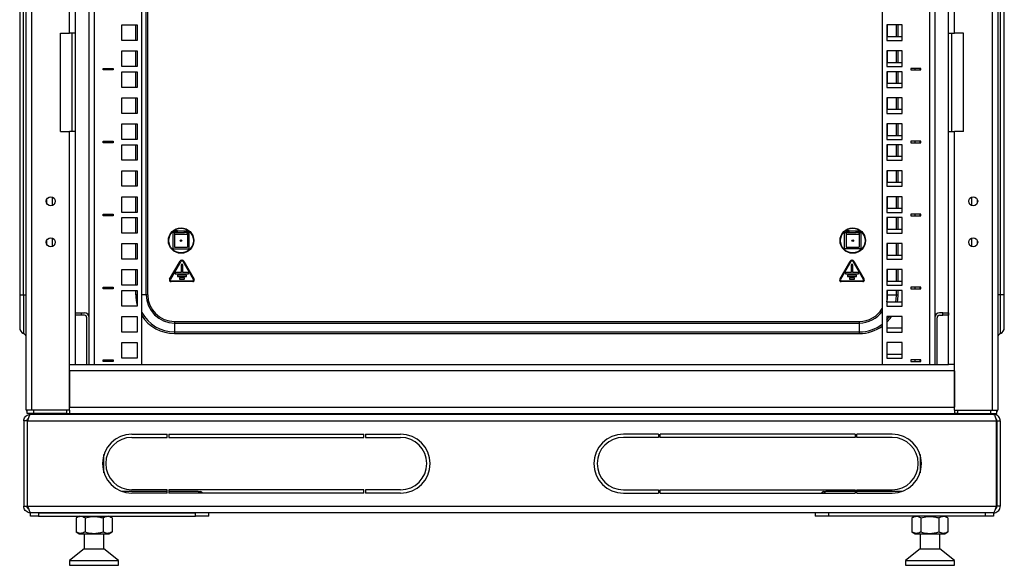
# Model space of a CAD drawing. Units: millimetres. Extents: x 2892 to 6664, y -127 to 4842.
# Drawn here: x 5286 to 5887, y 2382 to 2715 of the extents above; entities that cross this region are included whole.
import ezdxf

# ---------------------------------------------------------------- set-up
doc = ezdxf.new("R2010")
doc.units = ezdxf.units.MM

msp = doc.modelspace()

# ---------------------------------------------------------------- linework, layer by layer
at = {"linetype": 'Continuous', "lineweight": 25}
for p, q in [((5289.63, 2476.88), (5289.63, 4406.88)), ((5293.13, 2476.88), (5293.13, 4406.88)), ((5879.13, 4406.88), (5879.13, 2476.88)), ((5882.63, 4406.88), (5882.63, 2476.88)), ((5328.13, 2504.88), (5328.13, 4378.88)), ((5331.13, 4378.88), (5331.13, 2504.88)), ((5360.13, 2504.88), (5360.13, 4376.63)), ((5812.13, 4376.63), (5812.13, 2504.88)), ((5841.13, 2504.88), (5841.13, 4378.88)), ((5844.13, 4378.88), (5844.13, 2504.88)), ((5362.84, 2547.38), (5362.84, 4335.38)), ((5363.81, 2547.38), (5363.81, 4335.38)), ((5285.63, 3268.38), (5285.63, 2547.38)), ((5287.92, 2547.38), (5287.92, 3266.1)), ((5884.35, 2547.38), (5884.35, 3266.1)), ((5886.63, 2547.38), (5886.63, 3268.38)), ((5316.13, 2706.88), (5316.13, 3246.88)), ((5319.63, 2706.88), (5319.63, 3246.88)), ((5852.63, 2706.88), (5852.63, 3246.88)), ((5856.13, 2706.88), (5856.13, 3246.88)), ((5347.88, 2711.89), (5357.38, 2711.89)), ((5347.88, 2702.39), (5347.88, 2711.89)), ((5356.45, 2702.39), (5356.45, 2711.89)), ((5357.38, 2711.89), (5357.38, 2702.39)), ((5824.38, 2711.89), (5814.88, 2711.89)), ((5814.88, 2711.89), (5814.88, 2702.39)), ((5815.42, 2704.89), (5815.42, 2711.89)), ((5820.84, 2704.89), (5820.84, 2711.89)), ((5821.81, 2704.89), (5821.81, 2711.89)), ((5824.38, 2702.39), (5824.38, 2711.89)), ((5310.63, 2646.88), (5310.63, 2706.88)), ((5310.63, 2706.88), (5316.13, 2706.88)), ((5319.63, 2706.88), (5316.13, 2706.88)), ((5317.63, 2646.88), (5317.63, 2706.88)), ((5319.63, 2646.88), (5319.63, 2706.88)), ((5814.88, 2704.89), (5824.38, 2704.89)), ((5852.63, 2706.88), (5856.13, 2706.88)), ((5852.63, 2646.88), (5852.63, 2706.88)), ((5854.63, 2646.88), (5854.63, 2706.88)), ((5861.63, 2706.88), (5856.13, 2706.88)), ((5861.63, 2646.88), (5861.63, 2706.88)), ((5357.38, 2702.39), (5347.88, 2702.39)), ((5814.88, 2702.39), (5824.38, 2702.39)), ((5347.88, 2696.01), (5357.38, 2696.01)), ((5347.88, 2686.51), (5347.88, 2696.01)), ((5356.45, 2686.51), (5356.45, 2696.01)), ((5357.38, 2696.01), (5357.38, 2686.51)), ((5824.38, 2696.01), (5814.88, 2696.01)), ((5814.88, 2696.01), (5814.88, 2686.51)), ((5815.42, 2689.01), (5815.42, 2696.01)), ((5820.84, 2689.01), (5820.84, 2696.01)), ((5821.81, 2689.01), (5821.81, 2696.01)), ((5824.38, 2686.51), (5824.38, 2696.01)), ((5357.38, 2686.51), (5347.88, 2686.51)), ((5814.88, 2689.01), (5824.38, 2689.01)), ((5814.88, 2686.51), (5824.38, 2686.51)), ((5336.63, 2685.41), (5342.63, 2685.41)), ((5336.63, 2684.41), (5336.63, 2685.41)), ((5342.63, 2684.41), (5336.63, 2684.41)), ((5337.13, 2684.41), (5337.13, 2685.41)), ((5340.13, 2685.41), (5340.13, 2684.41)), ((5342.63, 2685.41), (5342.63, 2684.41)), ((5347.88, 2673.81), (5347.88, 2683.31)), ((5347.88, 2683.31), (5357.38, 2683.31)), ((5356.45, 2673.81), (5356.45, 2683.31)), ((5357.38, 2683.31), (5357.38, 2673.81)), ((5814.88, 2683.31), (5814.88, 2673.81)), ((5824.38, 2683.31), (5814.88, 2683.31)), ((5815.42, 2676.31), (5815.42, 2683.31)), ((5820.84, 2676.31), (5820.84, 2683.31)), ((5821.81, 2676.31), (5821.81, 2683.31)), ((5824.38, 2673.81), (5824.38, 2683.31)), ((5835.63, 2685.41), (5829.63, 2685.41)), ((5829.63, 2685.41), (5829.63, 2684.41)), ((5829.63, 2684.41), (5835.63, 2684.41)), ((5832.13, 2684.41), (5832.13, 2685.41)), ((5835.13, 2685.41), (5835.13, 2684.41)), ((5835.63, 2684.41), (5835.63, 2685.41)), ((5814.88, 2676.31), (5824.38, 2676.31)), ((5357.38, 2673.81), (5347.88, 2673.81)), ((5814.88, 2673.81), (5824.38, 2673.81)), ((5347.88, 2667.44), (5357.38, 2667.44)), ((5347.88, 2657.94), (5347.88, 2667.44)), ((5356.45, 2657.94), (5356.45, 2667.44)), ((5357.38, 2667.44), (5357.38, 2657.94)), ((5824.38, 2667.44), (5814.88, 2667.44)), ((5814.88, 2667.44), (5814.88, 2657.94)), ((5815.42, 2660.44), (5815.42, 2667.44)), ((5820.84, 2660.44), (5820.84, 2667.44)), ((5821.81, 2660.44), (5821.81, 2667.44)), ((5824.38, 2657.94), (5824.38, 2667.44)), ((5357.38, 2657.94), (5347.88, 2657.94)), ((5814.88, 2660.44), (5824.38, 2660.44)), ((5814.88, 2657.94), (5824.38, 2657.94)), ((5347.88, 2651.56), (5357.38, 2651.56)), ((5347.88, 2642.06), (5347.88, 2651.56)), ((5356.45, 2642.06), (5356.45, 2651.56)), ((5357.38, 2651.56), (5357.38, 2642.06)), ((5824.38, 2651.56), (5814.88, 2651.56)), ((5814.88, 2651.56), (5814.88, 2642.06)), ((5815.42, 2644.56), (5815.42, 2651.56)), ((5820.84, 2644.56), (5820.84, 2651.56)), ((5821.81, 2644.56), (5821.81, 2651.56)), ((5824.38, 2642.06), (5824.38, 2651.56)), ((5310.63, 2646.88), (5316.13, 2646.88)), ((5316.13, 2504.88), (5316.13, 2646.88)), ((5319.63, 2646.88), (5316.13, 2646.88)), ((5319.63, 2504.88), (5319.63, 2646.88)), ((5814.88, 2644.56), (5824.38, 2644.56)), ((5852.63, 2646.88), (5856.13, 2646.88)), ((5852.63, 2504.88), (5852.63, 2646.88)), ((5856.13, 2504.88), (5856.13, 2646.88)), ((5861.63, 2646.88), (5856.13, 2646.88)), ((5336.63, 2640.96), (5342.63, 2640.96)), ((5336.63, 2639.96), (5336.63, 2640.96)), ((5342.63, 2639.96), (5336.63, 2639.96)), ((5337.13, 2639.96), (5337.13, 2640.96)), ((5340.13, 2640.96), (5340.13, 2639.96)), ((5342.63, 2640.96), (5342.63, 2639.96)), ((5357.38, 2642.06), (5347.88, 2642.06)), ((5347.88, 2629.36), (5347.88, 2638.86)), ((5347.88, 2638.86), (5357.38, 2638.86)), ((5356.45, 2629.36), (5356.45, 2638.86)), ((5357.38, 2638.86), (5357.38, 2629.36)), ((5814.88, 2642.06), (5824.38, 2642.06)), ((5814.88, 2638.86), (5814.88, 2629.36)), ((5824.38, 2638.86), (5814.88, 2638.86)), ((5815.42, 2631.86), (5815.42, 2638.86)), ((5820.84, 2631.86), (5820.84, 2638.86)), ((5821.81, 2631.86), (5821.81, 2638.86)), ((5824.38, 2629.36), (5824.38, 2638.86)), ((5835.63, 2640.96), (5829.63, 2640.96)), ((5829.63, 2640.96), (5829.63, 2639.96)), ((5829.63, 2639.96), (5835.63, 2639.96)), ((5832.13, 2639.96), (5832.13, 2640.96)), ((5835.13, 2640.96), (5835.13, 2639.96)), ((5835.63, 2639.96), (5835.63, 2640.96)), ((5357.38, 2629.36), (5347.88, 2629.36)), ((5814.88, 2631.86), (5824.38, 2631.86)), ((5814.88, 2629.36), (5824.38, 2629.36)), ((5347.88, 2622.99), (5357.38, 2622.99)), ((5347.88, 2613.49), (5347.88, 2622.99)), ((5356.45, 2613.49), (5356.45, 2622.99)), ((5357.38, 2622.99), (5357.38, 2613.49)), ((5824.38, 2622.99), (5814.88, 2622.99)), ((5814.88, 2622.99), (5814.88, 2613.49)), ((5815.42, 2615.99), (5815.42, 2622.99)), ((5820.84, 2615.99), (5820.84, 2622.99)), ((5821.81, 2615.99), (5821.81, 2622.99)), ((5824.38, 2613.49), (5824.38, 2622.99)), ((5814.88, 2615.99), (5824.38, 2615.99)), ((5357.38, 2613.49), (5347.88, 2613.49)), ((5814.88, 2613.49), (5824.38, 2613.49)), ((5302.13, 2603.24), (5302.13, 2605.53)), ((5305.63, 2601.82), (5305.63, 2606.94)), ((5347.88, 2607.11), (5357.38, 2607.11)), ((5347.88, 2597.61), (5347.88, 2607.11)), ((5356.45, 2597.61), (5356.45, 2607.11)), ((5357.38, 2607.11), (5357.38, 2597.61)), ((5824.38, 2607.11), (5814.88, 2607.11)), ((5814.88, 2607.11), (5814.88, 2597.61)), ((5815.42, 2600.11), (5815.42, 2607.11)), ((5820.84, 2600.11), (5820.84, 2607.11)), ((5821.81, 2600.11), (5821.81, 2607.11)), ((5824.38, 2597.61), (5824.38, 2607.11)), ((5866.63, 2606.94), (5866.63, 2601.82)), ((5870.13, 2605.53), (5870.13, 2603.24)), ((5336.63, 2596.51), (5342.63, 2596.51)), ((5336.63, 2595.51), (5336.63, 2596.51)), ((5337.13, 2595.51), (5337.13, 2596.51)), ((5340.13, 2596.51), (5340.13, 2595.51)), ((5342.63, 2596.51), (5342.63, 2595.51)), ((5357.38, 2597.61), (5347.88, 2597.61)), ((5814.88, 2600.11), (5824.38, 2600.11)), ((5814.88, 2597.61), (5824.38, 2597.61)), ((5835.63, 2596.51), (5829.63, 2596.51)), ((5829.63, 2596.51), (5829.63, 2595.51)), ((5832.13, 2595.51), (5832.13, 2596.51)), ((5835.13, 2596.51), (5835.13, 2595.51)), ((5835.63, 2595.51), (5835.63, 2596.51)), ((5342.63, 2595.51), (5336.63, 2595.51)), ((5347.88, 2584.91), (5347.88, 2594.41)), ((5347.88, 2594.41), (5357.38, 2594.41)), ((5356.45, 2584.91), (5356.45, 2594.41)), ((5357.38, 2594.41), (5357.38, 2584.91)), ((5814.88, 2594.41), (5814.88, 2584.91)), ((5824.38, 2594.41), (5814.88, 2594.41)), ((5815.42, 2587.41), (5815.42, 2594.41)), ((5820.84, 2587.41), (5820.84, 2594.41)), ((5821.81, 2587.41), (5821.81, 2594.41)), ((5824.38, 2584.91), (5824.38, 2594.41)), ((5829.63, 2595.51), (5835.63, 2595.51)), ((5357.38, 2584.91), (5347.88, 2584.91)), ((5379.13, 2585.38), (5379.13, 2575.38)), ((5380.13, 2585.38), (5379.13, 2585.38)), ((5380.13, 2586.38), (5380.13, 2585.38)), ((5380.13, 2586.38), (5380.98, 2586.38)), ((5380.98, 2585.38), (5380.13, 2585.38)), ((5380.13, 2585.38), (5380.13, 2584.38)), ((5380.13, 2584.38), (5388.13, 2584.38)), ((5380.13, 2584.38), (5380.13, 2576.38)), ((5380.98, 2586.38), (5380.98, 2585.38)), ((5381.98, 2586.38), (5380.98, 2586.38)), ((5380.98, 2585.38), (5381.98, 2585.38)), ((5381.98, 2585.38), (5381.98, 2586.38)), ((5381.98, 2586.38), (5386.28, 2586.38)), ((5381.98, 2585.38), (5386.28, 2585.38)), ((5386.28, 2585.38), (5386.28, 2586.38)), ((5386.28, 2586.38), (5387.28, 2586.38)), ((5387.28, 2585.38), (5386.28, 2585.38)), ((5387.28, 2586.38), (5387.28, 2585.38)), ((5388.13, 2586.38), (5387.28, 2586.38)), ((5387.28, 2585.38), (5388.13, 2585.38)), ((5388.13, 2586.38), (5388.13, 2585.38)), ((5389.13, 2585.38), (5388.13, 2585.38)), ((5388.13, 2585.38), (5388.13, 2584.38)), ((5388.13, 2584.38), (5388.13, 2576.38)), ((5389.13, 2575.38), (5389.13, 2585.38)), ((5789.13, 2585.38), (5790.13, 2585.38)), ((5789.13, 2575.38), (5789.13, 2585.38)), ((5790.13, 2586.38), (5790.13, 2585.38)), ((5790.13, 2586.38), (5790.98, 2586.38)), ((5790.98, 2585.38), (5790.13, 2585.38)), ((5790.13, 2585.38), (5790.13, 2584.38)), ((5790.13, 2584.38), (5798.13, 2584.38)), ((5790.13, 2584.38), (5790.13, 2576.38)), ((5790.98, 2586.38), (5790.98, 2585.38)), ((5791.98, 2586.38), (5790.98, 2586.38)), ((5790.98, 2585.38), (5791.98, 2585.38)), ((5791.98, 2585.38), (5791.98, 2586.38)), ((5791.98, 2586.38), (5796.28, 2586.38)), ((5791.98, 2585.38), (5796.28, 2585.38)), ((5796.28, 2585.38), (5796.28, 2586.38)), ((5796.28, 2586.38), (5797.28, 2586.38)), ((5797.28, 2585.38), (5796.28, 2585.38)), ((5797.28, 2586.38), (5797.28, 2585.38)), ((5798.13, 2586.38), (5797.28, 2586.38)), ((5797.28, 2585.38), (5798.13, 2585.38)), ((5798.13, 2586.38), (5798.13, 2585.38)), ((5798.13, 2585.38), (5799.13, 2585.38)), ((5798.13, 2585.38), (5798.13, 2584.38)), ((5798.13, 2584.38), (5798.13, 2576.38)), ((5799.13, 2585.38), (5799.13, 2575.38)), ((5814.88, 2587.41), (5824.38, 2587.41)), ((5814.88, 2584.91), (5824.38, 2584.91)), ((5302.13, 2578.24), (5302.13, 2580.53)), ((5305.63, 2576.82), (5305.63, 2581.94)), ((5347.88, 2578.54), (5357.38, 2578.54)), ((5347.88, 2569.04), (5347.88, 2578.54)), ((5356.45, 2569.04), (5356.45, 2578.54)), ((5357.38, 2578.54), (5357.38, 2569.04)), ((5824.38, 2578.54), (5814.88, 2578.54)), ((5814.88, 2578.54), (5814.88, 2569.04)), ((5815.42, 2571.54), (5815.42, 2578.54)), ((5820.84, 2571.54), (5820.84, 2578.54)), ((5821.81, 2571.54), (5821.81, 2578.54)), ((5824.38, 2569.04), (5824.38, 2578.54)), ((5866.63, 2581.94), (5866.63, 2576.82)), ((5870.13, 2580.53), (5870.13, 2578.24)), ((5379.13, 2575.38), (5389.13, 2575.38)), ((5380.13, 2576.38), (5388.13, 2576.38)), ((5799.13, 2575.38), (5789.13, 2575.38)), ((5790.13, 2576.38), (5798.13, 2576.38)), ((5357.38, 2569.04), (5347.88, 2569.04)), ((5377.17, 2556.88), (5383.52, 2567.88)), ((5383.95, 2567.63), (5377.6, 2556.63)), ((5384.38, 2568.38), (5384.88, 2568.38)), ((5384.88, 2567.88), (5384.38, 2567.88)), ((5391.67, 2556.63), (5385.32, 2567.63)), ((5385.75, 2567.88), (5392.1, 2556.88)), ((5786.17, 2556.88), (5792.52, 2567.88)), ((5792.95, 2567.63), (5786.6, 2556.63)), ((5793.38, 2568.38), (5793.88, 2568.38)), ((5793.88, 2567.88), (5793.38, 2567.88)), ((5800.67, 2556.63), (5794.32, 2567.63)), ((5794.75, 2567.88), (5801.1, 2556.88)), ((5814.88, 2571.54), (5824.38, 2571.54)), ((5814.88, 2569.04), (5824.38, 2569.04)), ((5347.88, 2562.66), (5357.38, 2562.66)), ((5347.88, 2553.16), (5347.88, 2562.66)), ((5356.45, 2553.16), (5356.45, 2562.66)), ((5357.38, 2562.66), (5357.38, 2553.16)), ((5380.63, 2560.78), (5380.63, 2560.18)), ((5384.13, 2560.88), (5380.73, 2560.88)), ((5385.13, 2565.88), (5384.13, 2565.88)), ((5384.13, 2565.88), (5384.13, 2560.88)), ((5385.13, 2560.88), (5385.13, 2565.88)), ((5388.53, 2560.88), (5385.13, 2560.88)), ((5388.63, 2560.18), (5388.63, 2560.78)), ((5789.63, 2560.78), (5789.63, 2560.18)), ((5793.13, 2560.88), (5789.73, 2560.88)), ((5794.13, 2565.88), (5793.13, 2565.88)), ((5793.13, 2565.88), (5793.13, 2560.88)), ((5794.13, 2560.88), (5794.13, 2565.88)), ((5797.53, 2560.88), (5794.13, 2560.88)), ((5797.63, 2560.18), (5797.63, 2560.78)), ((5824.38, 2562.66), (5814.88, 2562.66)), ((5814.88, 2562.66), (5814.88, 2553.16)), ((5815.42, 2555.66), (5815.42, 2562.66)), ((5820.84, 2555.66), (5820.84, 2562.66)), ((5821.81, 2555.66), (5821.81, 2562.66)), ((5824.38, 2553.16), (5824.38, 2562.66)), ((5378.03, 2555.88), (5391.23, 2555.88)), ((5391.23, 2555.38), (5378.03, 2555.38)), ((5380.73, 2560.08), (5388.53, 2560.08)), ((5381.88, 2559.18), (5381.88, 2558.58)), ((5387.28, 2559.28), (5381.98, 2559.28)), ((5381.98, 2558.48), (5387.28, 2558.48)), ((5383.13, 2557.58), (5383.13, 2556.98)), ((5386.03, 2557.68), (5383.23, 2557.68)), ((5383.23, 2556.88), (5386.03, 2556.88)), ((5386.13, 2556.98), (5386.13, 2557.58)), ((5387.38, 2558.58), (5387.38, 2559.18)), ((5787.03, 2555.88), (5800.23, 2555.88)), ((5800.23, 2555.38), (5787.03, 2555.38)), ((5789.73, 2560.08), (5797.53, 2560.08)), ((5790.88, 2559.18), (5790.88, 2558.58)), ((5796.28, 2559.28), (5790.98, 2559.28)), ((5790.98, 2558.48), (5796.28, 2558.48)), ((5792.13, 2557.58), (5792.13, 2556.98)), ((5795.03, 2557.68), (5792.23, 2557.68)), ((5792.23, 2556.88), (5795.03, 2556.88)), ((5795.13, 2556.98), (5795.13, 2557.58)), ((5796.38, 2558.58), (5796.38, 2559.18)), ((5814.88, 2555.66), (5824.38, 2555.66)), ((5336.63, 2552.06), (5342.63, 2552.06)), ((5336.63, 2551.06), (5336.63, 2552.06)), ((5342.63, 2551.06), (5336.63, 2551.06)), ((5337.13, 2551.06), (5337.13, 2552.06)), ((5340.13, 2552.06), (5340.13, 2551.06)), ((5342.63, 2552.06), (5342.63, 2551.06)), ((5357.38, 2553.16), (5347.88, 2553.16)), ((5347.88, 2549.96), (5357.38, 2549.96)), ((5347.88, 2540.46), (5347.88, 2549.96)), ((5356.45, 2547.38), (5356.45, 2549.96)), ((5357.38, 2549.96), (5357.38, 2540.46)), ((5814.88, 2553.16), (5824.38, 2553.16)), ((5824.38, 2549.96), (5814.88, 2549.96)), ((5814.88, 2549.96), (5814.88, 2540.46)), ((5815.42, 2547.38), (5815.42, 2549.96)), ((5820.84, 2547.38), (5820.84, 2549.96)), ((5821.81, 2547.38), (5821.81, 2549.96)), ((5824.38, 2540.46), (5824.38, 2549.96)), ((5835.63, 2552.06), (5829.63, 2552.06)), ((5829.63, 2552.06), (5829.63, 2551.06)), ((5829.63, 2551.06), (5835.63, 2551.06)), ((5832.13, 2551.06), (5832.13, 2552.06)), ((5835.13, 2552.06), (5835.13, 2551.06)), ((5835.63, 2551.06), (5835.63, 2552.06)), ((5285.63, 2547.38), (5285.63, 2527.38)), ((5285.63, 2547.38), (5287.92, 2547.38)), ((5287.92, 2547.38), (5289.63, 2547.38)), ((5287.92, 2547.38), (5287.92, 2523.77)), ((5357.38, 2547.38), (5356.45, 2547.38)), ((5362.84, 2547.38), (5360.13, 2547.38)), ((5363.81, 2547.38), (5362.84, 2547.38)), ((5814.88, 2547.38), (5815.42, 2547.38)), ((5814.88, 2542.96), (5824.38, 2542.96)), ((5815.42, 2547.38), (5820.84, 2547.38)), ((5820.84, 2547.38), (5821.81, 2547.38)), ((5884.35, 2547.38), (5882.63, 2547.38)), ((5884.35, 2523.77), (5884.35, 2547.38)), ((5886.63, 2547.38), (5884.35, 2547.38)), ((5886.63, 2527.38), (5886.63, 2547.38)), ((5319.63, 2536.38), (5319.67, 2536.38)), ((5319.67, 2534.88), (5319.67, 2536.38)), ((5319.67, 2536.38), (5323.2, 2536.38)), ((5323.2, 2536.38), (5323.2, 2534.88)), ((5323.2, 2536.38), (5325.13, 2536.38)), ((5357.38, 2540.46), (5347.88, 2540.46)), ((5814.88, 2540.46), (5824.38, 2540.46)), ((5849.06, 2536.38), (5847.13, 2536.38)), ((5849.06, 2534.88), (5849.06, 2536.38)), ((5849.06, 2536.38), (5852.6, 2536.38)), ((5852.6, 2536.38), (5852.6, 2534.88)), ((5852.6, 2536.38), (5852.63, 2536.38)), ((5319.63, 2534.88), (5319.67, 2534.88)), ((5323.2, 2534.88), (5319.67, 2534.88)), ((5325.13, 2534.88), (5323.2, 2534.88)), ((5326.63, 2504.88), (5326.63, 2533.38)), ((5347.88, 2534.09), (5357.38, 2534.09)), ((5347.88, 2524.59), (5347.88, 2534.09)), ((5357.38, 2534.09), (5357.38, 2524.59)), ((5380.13, 2531.06), (5798.13, 2531.06)), ((5380.13, 2531.06), (5380.13, 2530.09)), ((5798.13, 2531.06), (5798.13, 2530.09)), ((5824.38, 2534.09), (5814.88, 2534.09)), ((5814.88, 2534.09), (5814.88, 2524.59)), ((5824.38, 2524.59), (5824.38, 2534.09)), ((5845.63, 2504.88), (5845.63, 2533.38)), ((5847.13, 2534.88), (5849.06, 2534.88)), ((5852.6, 2534.88), (5849.06, 2534.88)), ((5852.6, 2534.88), (5852.63, 2534.88)), ((5357.38, 2524.59), (5347.88, 2524.59)), ((5380.13, 2530.09), (5798.13, 2530.09)), ((5380.13, 2530.09), (5380.13, 2524.67)), ((5380.13, 2524.67), (5380.13, 2523.7)), ((5380.13, 2524.67), (5798.13, 2524.67)), ((5798.13, 2530.09), (5798.13, 2524.67)), ((5798.13, 2524.67), (5798.13, 2523.7)), ((5814.88, 2527.09), (5824.38, 2527.09)), ((5814.88, 2524.59), (5824.38, 2524.59)), ((5347.88, 2518.21), (5357.38, 2518.21)), ((5347.88, 2508.71), (5347.88, 2518.21)), ((5357.38, 2518.21), (5357.38, 2508.71)), ((5380.13, 2523.7), (5798.13, 2523.7)), ((5824.38, 2518.21), (5814.88, 2518.21)), ((5814.88, 2518.21), (5814.88, 2508.71)), ((5824.38, 2508.71), (5824.38, 2518.21)), ((5336.63, 2507.61), (5342.63, 2507.61)), ((5336.63, 2506.61), (5336.63, 2507.61)), ((5342.63, 2506.61), (5336.63, 2506.61)), ((5337.13, 2506.61), (5337.13, 2507.61)), ((5340.13, 2507.61), (5340.13, 2506.61)), ((5342.63, 2507.61), (5342.63, 2506.61)), ((5357.38, 2508.71), (5347.88, 2508.71)), ((5814.88, 2511.21), (5824.38, 2511.21)), ((5814.88, 2508.71), (5824.38, 2508.71)), ((5835.63, 2507.61), (5829.63, 2507.61)), ((5829.63, 2507.61), (5829.63, 2506.61)), ((5829.63, 2506.61), (5835.63, 2506.61)), ((5832.13, 2506.61), (5832.13, 2507.61)), ((5835.13, 2507.61), (5835.13, 2506.61)), ((5835.63, 2506.61), (5835.63, 2507.61)), ((5316.13, 2504.88), (5319.63, 2504.88)), ((5316.13, 2476.88), (5316.13, 2504.88)), ((5856.13, 2500.88), (5316.13, 2500.88)), ((5316.13, 2500.88), (5316.13, 2478.88)), ((5319.63, 2504.88), (5852.63, 2504.88)), ((5856.13, 2504.88), (5852.63, 2504.88)), ((5856.13, 2476.88), (5856.13, 2504.88)), ((5856.13, 2500.88), (5856.13, 2478.88)), ((5293.13, 2476.88), (5289.63, 2476.88)), ((5290.13, 2474.88), (5290.13, 2476.88)), ((5316.13, 2476.88), (5293.13, 2476.88)), ((5294.13, 2476.88), (5294.13, 2474.88)), ((5314.13, 2476.88), (5294.13, 2476.88)), ((5314.13, 2476.88), (5314.13, 2474.88)), ((5316.13, 2478.88), (5856.13, 2478.88)), ((5316.13, 2476.88), (5316.13, 2474.88)), ((5856.13, 2476.88), (5879.13, 2476.88)), ((5856.13, 2476.88), (5856.13, 2474.88)), ((5858.13, 2476.88), (5858.13, 2474.88)), ((5858.13, 2476.88), (5878.13, 2476.88)), ((5878.13, 2476.88), (5878.13, 2474.88)), ((5879.13, 2476.88), (5882.63, 2476.88)), ((5882.13, 2474.88), (5882.13, 2476.88)), ((5882.3, 2476.88), (5882.19, 2476.8)), ((5290.13, 2470.38), (5288.13, 2470.38)), ((5288.13, 2470.38), (5288.13, 2418.38)), ((5294.13, 2474.88), (5290.13, 2474.88)), ((5290.13, 2470.38), (5290.13, 2418.38)), ((5290.49, 2418.38), (5290.49, 2470.38)), ((5290.49, 2470.38), (5881.78, 2470.38)), ((5880.13, 2474.38), (5292.13, 2474.38)), ((5314.13, 2474.88), (5294.13, 2474.88)), ((5314.13, 2474.88), (5316.13, 2474.88)), ((5316.13, 2474.88), (5856.13, 2474.88)), ((5376.53, 2474.43), (5376.53, 2474.38)), ((5377.53, 2474.43), (5376.53, 2474.43)), ((5377.03, 2474.48), (5377.03, 2474.43)), ((5377.03, 2474.48), (5377.53, 2474.48)), ((5377.53, 2474.43), (5377.53, 2474.48)), ((5377.53, 2474.48), (5390.73, 2474.48)), ((5377.53, 2474.43), (5377.53, 2474.38)), ((5390.73, 2474.43), (5377.53, 2474.43)), ((5389.13, 2474.48), (5389.13, 2474.88)), ((5390.73, 2474.43), (5390.73, 2474.48)), ((5390.73, 2474.48), (5391.23, 2474.48)), ((5390.73, 2474.43), (5390.73, 2474.38)), ((5391.73, 2474.43), (5390.73, 2474.43)), ((5391.23, 2474.43), (5391.23, 2474.48)), ((5391.73, 2474.38), (5391.73, 2474.43)), ((5439.13, 2474.88), (5439.13, 2474.38)), ((5739.13, 2474.38), (5739.13, 2474.88)), ((5776.53, 2474.43), (5776.53, 2474.38)), ((5777.53, 2474.43), (5776.53, 2474.43)), ((5777.03, 2474.48), (5777.03, 2474.43)), ((5777.03, 2474.48), (5777.53, 2474.48)), ((5777.53, 2474.43), (5777.53, 2474.48)), ((5777.53, 2474.48), (5790.73, 2474.48)), ((5777.53, 2474.43), (5777.53, 2474.38)), ((5790.73, 2474.43), (5777.53, 2474.43)), ((5789.13, 2474.88), (5789.13, 2474.48)), ((5790.73, 2474.43), (5790.73, 2474.48)), ((5790.73, 2474.48), (5791.23, 2474.48)), ((5790.73, 2474.43), (5790.73, 2474.38)), ((5791.73, 2474.43), (5790.73, 2474.43)), ((5791.23, 2474.43), (5791.23, 2474.48)), ((5791.73, 2474.38), (5791.73, 2474.43)), ((5858.13, 2474.88), (5856.13, 2474.88)), ((5858.13, 2474.88), (5878.13, 2474.88)), ((5878.13, 2474.88), (5882.13, 2474.88)), ((5881.78, 2418.38), (5881.78, 2470.38)), ((5882.13, 2470.38), (5884.13, 2470.38)), ((5882.13, 2470.38), (5882.13, 2418.38)), ((5884.13, 2470.38), (5884.13, 2418.38)), ((5354.13, 2462.38), (5375.63, 2462.38)), ((5354.13, 2460.38), (5375.63, 2460.38)), ((5375.63, 2460.38), (5375.63, 2462.38)), ((5376.63, 2462.38), (5376.63, 2460.38)), ((5376.63, 2462.38), (5495.63, 2462.38)), ((5376.63, 2460.38), (5495.63, 2460.38)), ((5495.63, 2460.38), (5495.63, 2462.38)), ((5496.63, 2462.38), (5496.63, 2460.38)), ((5496.63, 2462.38), (5518.13, 2462.38)), ((5496.63, 2460.38), (5518.13, 2460.38)), ((5675.63, 2462.38), (5654.13, 2462.38)), ((5675.63, 2460.38), (5654.13, 2460.38)), ((5675.63, 2462.38), (5675.63, 2460.38)), ((5676.63, 2460.38), (5676.63, 2462.38)), ((5795.63, 2462.38), (5676.63, 2462.38)), ((5795.63, 2460.38), (5676.63, 2460.38)), ((5795.63, 2462.38), (5795.63, 2460.38)), ((5818.13, 2462.38), (5796.63, 2462.38)), ((5796.63, 2460.38), (5796.63, 2462.38)), ((5818.13, 2460.38), (5796.63, 2460.38)), ((5337.02, 2438.79), (5337.02, 2449.97)), ((5835.24, 2449.97), (5835.24, 2438.79)), ((5375.63, 2428.38), (5354.13, 2428.38)), ((5375.63, 2426.38), (5375.63, 2428.38)), ((5495.63, 2428.38), (5376.63, 2428.38)), ((5376.63, 2428.38), (5376.63, 2426.38)), ((5495.63, 2426.38), (5495.63, 2428.38)), ((5518.13, 2428.38), (5496.63, 2428.38)), ((5496.63, 2428.38), (5496.63, 2426.38)), ((5654.13, 2428.38), (5675.63, 2428.38)), ((5675.63, 2428.38), (5675.63, 2426.38)), ((5676.63, 2428.38), (5795.63, 2428.38)), ((5676.63, 2426.38), (5676.63, 2428.38)), ((5795.63, 2428.38), (5795.63, 2426.38)), ((5796.63, 2428.38), (5818.13, 2428.38)), ((5796.63, 2426.38), (5796.63, 2428.38)), ((5375.63, 2427.38), (5348.22, 2427.38)), ((5375.63, 2426.38), (5354.13, 2426.38)), ((5394.66, 2427.38), (5376.63, 2427.38)), ((5495.63, 2426.38), (5376.63, 2426.38)), ((5394.66, 2427.38), (5396.08, 2427.38)), ((5518.13, 2426.38), (5496.63, 2426.38)), ((5654.13, 2426.38), (5675.63, 2426.38)), ((5676.63, 2426.38), (5795.63, 2426.38)), ((5776.19, 2427.38), (5777.6, 2427.38)), ((5795.63, 2427.38), (5777.6, 2427.38)), ((5824.05, 2427.38), (5796.63, 2427.38)), ((5796.63, 2426.38), (5818.13, 2426.38)), ((5288.13, 2418.38), (5290.13, 2418.38)), ((5290.49, 2418.38), (5881.78, 2418.38)), ((5884.13, 2418.38), (5882.13, 2418.38)), ((5292.13, 2414.38), (5292.13, 2414.59)), ((5292.13, 2412.38), (5292.13, 2414.38)), ((5292.49, 2414.38), (5292.13, 2414.38)), ((5297.13, 2412.38), (5292.13, 2412.38)), ((5879.78, 2414.38), (5292.49, 2414.38)), ((5297.13, 2414.38), (5297.13, 2412.38)), ((5297.13, 2414.38), (5393.03, 2414.38)), ((5297.13, 2412.38), (5393.03, 2412.38)), ((5322, 2412.38), (5320.05, 2411.26)), ((5320.05, 2411.26), (5320.05, 2402.7)), ((5325.54, 2411.26), (5325.54, 2402.7)), ((5336.51, 2411.26), (5336.51, 2402.7)), ((5341.99, 2411.26), (5340.05, 2412.38)), ((5341.99, 2411.26), (5341.99, 2402.7)), ((5393.03, 2412.38), (5393.03, 2414.38)), ((5401.03, 2412.38), (5393.03, 2412.38)), ((5401.03, 2412.38), (5401.03, 2414.38)), ((5771.24, 2414.38), (5771.24, 2412.38)), ((5779.24, 2412.38), (5771.24, 2412.38)), ((5779.24, 2414.38), (5779.24, 2412.38)), ((5875.13, 2414.38), (5779.24, 2414.38)), ((5875.13, 2412.38), (5779.24, 2412.38)), ((5832.22, 2412.38), (5830.27, 2411.26)), ((5830.27, 2411.26), (5830.27, 2402.7)), ((5835.76, 2411.26), (5835.76, 2402.7)), ((5846.73, 2411.26), (5846.73, 2402.7)), ((5852.21, 2411.26), (5850.27, 2412.38)), ((5852.21, 2411.26), (5852.21, 2402.7)), ((5875.13, 2412.38), (5875.13, 2414.38)), ((5880.13, 2412.38), (5875.13, 2412.38)), ((5879.78, 2414.38), (5880.13, 2414.38)), ((5880.13, 2414.38), (5880.13, 2414.59)), ((5880.13, 2414.38), (5880.13, 2412.38)), ((5320.05, 2402.7), (5322, 2401.58)), ((5322, 2401.58), (5340.05, 2401.58)), ((5325.02, 2401.58), (5325.02, 2392.38)), ((5337.02, 2392.38), (5337.02, 2401.58)), ((5340.05, 2401.58), (5341.99, 2402.7)), ((5830.27, 2402.7), (5832.22, 2401.58)), ((5832.22, 2401.58), (5850.27, 2401.58)), ((5835.24, 2401.58), (5835.24, 2392.38)), ((5847.24, 2392.38), (5847.24, 2401.58)), ((5850.27, 2401.58), (5852.21, 2402.7)), ((5325.02, 2392.38), (5316.02, 2385.38)), ((5325.02, 2392.38), (5335.41, 2392.38)), ((5335.41, 2392.38), (5337.02, 2392.38)), ((5346.02, 2385.38), (5337.02, 2392.38)), ((5835.24, 2392.38), (5826.24, 2385.38)), ((5835.24, 2392.38), (5845.62, 2392.38)), ((5845.62, 2392.38), (5847.24, 2392.38)), ((5856.24, 2385.38), (5847.24, 2392.38)), ((5316.02, 2385.38), (5316.02, 2382.38)), ((5316.02, 2385.38), (5341.98, 2385.38)), ((5316.02, 2382.38), (5341.98, 2382.38)), ((5341.98, 2385.38), (5346.02, 2385.38)), ((5341.98, 2382.38), (5346.02, 2382.38)), ((5346.02, 2382.38), (5346.02, 2385.38)), ((5826.24, 2385.38), (5826.24, 2382.38)), ((5826.24, 2385.38), (5852.2, 2385.38)), ((5826.24, 2382.38), (5852.2, 2382.38)), ((5852.2, 2385.38), (5856.24, 2385.38)), ((5852.2, 2382.38), (5856.24, 2382.38)), ((5856.24, 2382.38), (5856.24, 2385.38))]:
    msp.add_line(p, q, dxfattribs=at)
at = {"linetype": 'Continuous', "lineweight": 25, "flags": 128}
for points in [[(5814.88, 2543.1), (5815.25, 2544.92), (5815.42, 2547.38)], [(5820.41, 2542.96), (5820.65, 2544.42), (5820.84, 2547.38)], [(5821.39, 2542.96), (5821.61, 2544.29), (5821.81, 2547.38)], [(5814.88, 2530.64), (5816.92, 2532.97), (5817.73, 2534.09)], [(5814.88, 2532.04), (5816.15, 2533.56), (5816.54, 2534.09)], [(5301.63, 2474.38), (5301.59, 2474.77), (5301.57, 2474.88)], [(5870.7, 2474.88), (5870.67, 2474.77), (5870.63, 2474.38)]]:
    msp.add_lwpolyline(points, dxfattribs=at)
at = {"linetype": 'Continuous', "lineweight": 25}
for centre, radius in [((5304.63, 2604.38), 2.75), ((5867.63, 2604.38), 2.75), ((5384.13, 2580.38), 7.75), ((5384.13, 2580.38), 7.5), ((5794.13, 2580.38), 7.75), ((5794.13, 2580.38), 7.5), ((5304.63, 2579.38), 2.75), ((5384.13, 2580.38), 0.5), ((5794.13, 2580.38), 0.5), ((5867.63, 2579.38), 2.75)]:
    msp.add_circle(centre, radius, dxfattribs=at)
for centre, radius, start, end in [((5384.38, 2567.38), 1, 90, 150), ((5384.38, 2567.38), 0.5, 90, 150), ((5384.88, 2567.38), 1, 30, 90), ((5384.88, 2567.38), 0.5, 30, 90), ((5793.38, 2567.38), 1, 90, 150), ((5793.38, 2567.38), 0.5, 90, 150), ((5793.88, 2567.38), 1, 30, 90), ((5793.88, 2567.38), 0.5, 30, 90), ((5380.73, 2560.78), 0.1, 90, 180), ((5388.53, 2560.78), 0.1, 0, 90), ((5789.73, 2560.78), 0.1, 90, 180), ((5797.53, 2560.78), 0.1, 0, 90), ((5378.03, 2556.38), 1, 150, 270), ((5378.03, 2556.38), 0.5, 150, 270), ((5380.73, 2560.18), 0.1, 180, 270), ((5381.98, 2559.18), 0.1, 90, 180), ((5381.98, 2558.58), 0.1, 180, 270), ((5383.23, 2557.58), 0.1, 90, 180), ((5383.23, 2556.98), 0.1, 180, 270), ((5386.03, 2557.58), 0.1, 0, 90), ((5386.03, 2556.98), 0.1, 270, 0), ((5387.28, 2559.18), 0.1, 0, 90), ((5387.28, 2558.58), 0.1, 270, 0), ((5388.53, 2560.18), 0.1, 270, 0), ((5391.23, 2556.38), 1, 270, 30), ((5391.23, 2556.38), 0.5, 270, 30), ((5787.03, 2556.38), 1, 150, 270), ((5787.03, 2556.38), 0.5, 150, 270), ((5789.73, 2560.18), 0.1, 180, 270), ((5790.98, 2559.18), 0.1, 90, 180), ((5790.98, 2558.58), 0.1, 180, 270), ((5792.23, 2557.58), 0.1, 90, 180), ((5792.23, 2556.98), 0.1, 180, 270), ((5795.03, 2557.58), 0.1, 0, 90), ((5795.03, 2556.98), 0.1, 270, 0), ((5796.28, 2559.18), 0.1, 0, 90), ((5796.28, 2558.58), 0.1, 270, 0), ((5797.53, 2560.18), 0.1, 270, 0), ((5800.23, 2556.38), 1, 270, 30), ((5800.23, 2556.38), 0.5, 270, 30), ((5380.13, 2547.38), 23.68, 180, 196.10088), ((5380.13, 2547.38), 17.29, 180, 270), ((5380.13, 2547.38), 16.32, 180, 270), ((5325.13, 2533.38), 3, 0, 90), ((5380.13, 2547.38), 22.71, 208.27925, 270), ((5798.13, 2547.38), 16.32, 270, 329.06826), ((5798.13, 2547.38), 17.29, 270, 324.07065), ((5847.13, 2533.38), 3, 90, 180), ((5325.13, 2533.38), 1.5, 0, 90), ((5380.13, 2547.38), 23.68, 212.36691, 270), ((5847.13, 2533.38), 1.5, 90, 180), ((5289.63, 2527.38), 4, 180, 244.62307), ((5798.13, 2547.38), 22.71, 270, 308.05767), ((5798.13, 2547.38), 23.68, 270, 306.24548), ((5882.63, 2527.38), 4, 295.37693, 0), ((5286.63, 2521.06), 3, 0, 64.62307), ((5885.63, 2521.06), 3, 115.37693, 180), ((5299.63, 2474.38), 1, 0, 30), ((5872.63, 2474.38), 1, 150, 180), ((5354.13, 2444.38), 18, 90, 180), ((5354.13, 2444.38), 16, 90, 270), ((5518.13, 2444.38), 18, 0, 90), ((5518.13, 2444.38), 16, 270, 90), ((5654.13, 2444.38), 18, 90, 180), ((5654.13, 2444.38), 16, 90, 270), ((5818.13, 2444.38), 18, 0, 90), ((5818.13, 2444.38), 16, 270, 90), ((5354.13, 2444.38), 18, 180, 270), ((5518.13, 2444.38), 18, 270, 0), ((5654.13, 2444.38), 18, 180, 270), ((5818.13, 2444.38), 18, 270, 0), ((5394.5, 2425.94), 1.45, 17.78105, 83.75715), ((5395.92, 2425.94), 1.45, 17.7811, 83.75642), ((5776.35, 2425.94), 1.45, 96.24052, 162.22196), ((5777.76, 2425.94), 1.45, 96.24075, 162.22173)]:
    msp.add_arc(centre, radius, start, end, dxfattribs=at)
for points, knots in [([(5289.74, 2476.88), (5289.75, 2476.77), (5289.79, 2476.48), (5290, 2476.25), (5290.13, 2476.11)], [0, 0, 0, 0, 0.369158, 1, 1, 1, 1]), ([(5290.13, 2476.77), (5290.09, 2476.79), (5290, 2476.82), (5289.96, 2476.86), (5289.95, 2476.88)], [0, 0, 0, 0, 0.547796, 1, 1, 1, 1]), ([(5882.13, 2476.09), (5882.17, 2476.13), (5882.37, 2476.32), (5882.51, 2476.6), (5882.55, 2476.84), (5882.55, 2476.88)], [0, 0, 0, 0, 0.184742, 0.864444, 1, 1, 1, 1]), ([(5288.13, 2470.38), (5288.18, 2470.85), (5288.27, 2471.78), (5289.01, 2473), (5290.09, 2473.91), (5291.2, 2474.33), (5291.9, 2474.37), (5292.13, 2474.38)], [0, 0, 0, 0, 0.2219647, 0.4439501, 0.6659393, 0.8879234, 1, 1, 1, 1]), ([(5290.13, 2470.38), (5290.16, 2470.63), (5290.22, 2471.14), (5290.54, 2471.68), (5290.83, 2471.87), (5290.9, 2471.92)], [0, 0, 0, 0, 0.424907, 0.84982, 1, 1, 1, 1]), ([(5292.13, 2474.38), (5292.01, 2474.33), (5291.77, 2474.24), (5291.4, 2473.5), (5291.04, 2472.43), (5290.73, 2471.31), (5290.55, 2470.62), (5290.49, 2470.38)], [0, 0, 0, 0, 0.221959, 0.44395, 0.665935, 0.887924, 1, 1, 1, 1]), ([(5880.13, 2474.38), (5880.25, 2474.33), (5880.5, 2474.24), (5880.86, 2473.5), (5881.23, 2472.43), (5881.53, 2471.31), (5881.72, 2470.62), (5881.78, 2470.38)], [0, 0, 0, 0, 0.221958, 0.44395, 0.665935, 0.887924, 1, 1, 1, 1]), ([(5884.13, 2470.38), (5884.09, 2470.85), (5883.99, 2471.78), (5883.25, 2473), (5882.18, 2473.91), (5881.06, 2474.33), (5880.37, 2474.37), (5880.13, 2474.38)], [0, 0, 0, 0, 0.221965, 0.443949, 0.665943, 0.887927, 1, 1, 1, 1]), ([(5882.13, 2470.38), (5882.1, 2470.63), (5882.04, 2471.14), (5881.72, 2471.68), (5881.43, 2471.87), (5881.36, 2471.92)], [0, 0, 0, 0, 0.424908, 0.84982, 1, 1, 1, 1]), ([(5292.13, 2414.38), (5291.66, 2414.43), (5290.72, 2414.53), (5289.47, 2415.29), (5288.57, 2416.39), (5288.17, 2417.5), (5288.14, 2418.18), (5288.13, 2418.38)], [0, 0, 0, 0, 0.225345, 0.450721, 0.676104, 0.901485, 1, 1, 1, 1]), ([(5291.02, 2416.77), (5290.89, 2416.85), (5290.54, 2417.07), (5290.21, 2417.67), (5290.16, 2418.16), (5290.13, 2418.38)], [0, 0, 0, 0, 0.2366494, 0.6500048, 1, 1, 1, 1]), ([(5290.49, 2418.38), (5290.64, 2417.91), (5290.94, 2416.97), (5291.39, 2415.72), (5291.84, 2414.82), (5292.21, 2414.42), (5292.42, 2414.39), (5292.49, 2414.38)], [0, 0, 0, 0, 0.225344, 0.450724, 0.676107, 0.901494, 1, 1, 1, 1]), ([(5881.78, 2418.38), (5881.63, 2417.91), (5881.33, 2416.97), (5880.88, 2415.72), (5880.43, 2414.82), (5880.06, 2414.42), (5879.84, 2414.39), (5879.78, 2414.38)], [0, 0, 0, 0, 0.225344, 0.450724, 0.676106, 0.901492, 1, 1, 1, 1]), ([(5880.13, 2414.38), (5880.6, 2414.43), (5881.55, 2414.53), (5882.79, 2415.29), (5883.7, 2416.39), (5884.09, 2417.5), (5884.12, 2418.18), (5884.13, 2418.38)], [0, 0, 0, 0, 0.225341, 0.4507185, 0.676102, 0.9014851, 1, 1, 1, 1]), ([(5881.24, 2416.77), (5881.37, 2416.85), (5881.72, 2417.07), (5882.06, 2417.67), (5882.11, 2418.16), (5882.13, 2418.38)], [0, 0, 0, 0, 0.236642, 0.650001, 1, 1, 1, 1]), ([(5325.54, 2411.26), (5325.06, 2411.5), (5324.1, 2412), (5322.67, 2412.18), (5321.31, 2411.91), (5320.48, 2411.48), (5320.05, 2411.26)], [0, 0, 0, 0, 0.264601, 0.534946, 0.765342, 1, 1, 1, 1]), ([(5325.54, 2411.26), (5326.89, 2411.59), (5329.15, 2412.14), (5332.44, 2412.12), (5334.74, 2411.74), (5336.09, 2411.37), (5336.51, 2411.26)], [0, 0, 0, 0, 0.373978, 0.624518, 0.881826, 1, 1, 1, 1]), ([(5341.99, 2411.26), (5341.52, 2411.5), (5340.55, 2412), (5339.13, 2412.18), (5337.77, 2411.91), (5336.93, 2411.48), (5336.51, 2411.26)], [0, 0, 0, 0, 0.264606, 0.534951, 0.765347, 1, 1, 1, 1]), ([(5835.76, 2411.26), (5835.28, 2411.5), (5834.32, 2412), (5832.89, 2412.18), (5831.53, 2411.91), (5830.69, 2411.48), (5830.27, 2411.26)], [0, 0, 0, 0, 0.264602, 0.534946, 0.765343, 1, 1, 1, 1]), ([(5835.76, 2411.26), (5837.11, 2411.59), (5839.37, 2412.14), (5842.66, 2412.12), (5844.96, 2411.74), (5846.3, 2411.37), (5846.73, 2411.26)], [0, 0, 0, 0, 0.373978, 0.624518, 0.881826, 1, 1, 1, 1]), ([(5852.21, 2411.26), (5851.74, 2411.5), (5850.77, 2412), (5849.35, 2412.18), (5847.98, 2411.91), (5847.15, 2411.48), (5846.73, 2411.26)], [0, 0, 0, 0, 0.264607, 0.534951, 0.765348, 1, 1, 1, 1]), ([(5325.54, 2402.7), (5325.06, 2402.46), (5324.1, 2401.96), (5322.67, 2401.78), (5321.31, 2402.05), (5320.48, 2402.48), (5320.05, 2402.7)], [0, 0, 0, 0, 0.264601, 0.534947, 0.765343, 1, 1, 1, 1]), ([(5325.54, 2402.7), (5326.89, 2402.37), (5329.15, 2401.82), (5332.44, 2401.84), (5334.74, 2402.22), (5336.09, 2402.59), (5336.51, 2402.7)], [0, 0, 0, 0, 0.373978, 0.624518, 0.881825, 1, 1, 1, 1]), ([(5341.99, 2402.7), (5341.52, 2402.46), (5340.55, 2401.96), (5339.13, 2401.78), (5337.77, 2402.05), (5336.93, 2402.48), (5336.51, 2402.7)], [0, 0, 0, 0, 0.264606, 0.534951, 0.765348, 1, 1, 1, 1]), ([(5835.76, 2402.7), (5835.28, 2402.46), (5834.32, 2401.96), (5832.89, 2401.78), (5831.53, 2402.05), (5830.69, 2402.48), (5830.27, 2402.7)], [0, 0, 0, 0, 0.264602, 0.5349468, 0.7653438, 1, 1, 1, 1]), ([(5835.76, 2402.7), (5837.11, 2402.37), (5839.37, 2401.82), (5842.66, 2401.84), (5844.96, 2402.22), (5846.3, 2402.59), (5846.73, 2402.7)], [0, 0, 0, 0, 0.373978, 0.624518, 0.881825, 1, 1, 1, 1]), ([(5852.21, 2402.7), (5851.74, 2402.46), (5850.77, 2401.96), (5849.35, 2401.78), (5847.98, 2402.05), (5847.15, 2402.48), (5846.73, 2402.7)], [0, 0, 0, 0, 0.264607, 0.534951, 0.765349, 1, 1, 1, 1])]:
    msp.add_open_spline(points, degree=3, knots=knots, dxfattribs=at)

doc.saveas('drawing.dxf')
